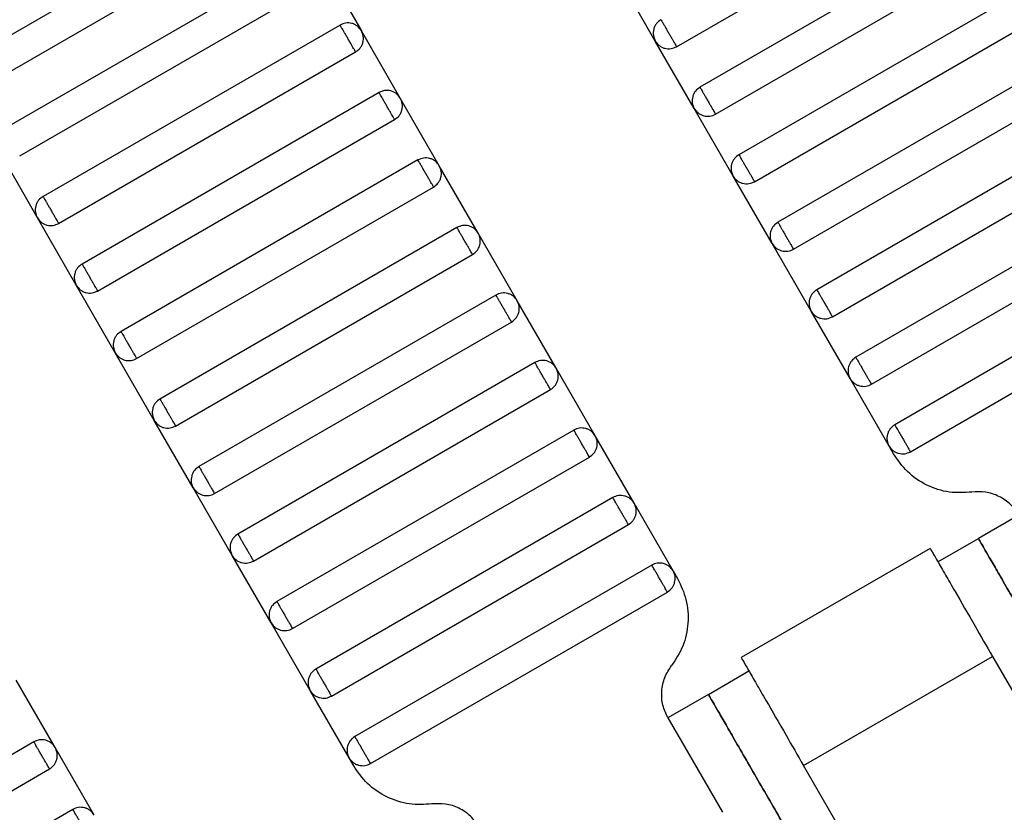
# Model space of a CAD drawing. Units: millimetres. Extents: x 5 to 415, y 5 to 292.
# Drawn here: x 107 to 109, y 177 to 178 of the extents above; entities that cross this region are included whole.
import ezdxf

# ---------------------------------------------------------------- set-up
doc = ezdxf.new("R2010")
doc.units = ezdxf.units.MM
doc.layers.add('1', color=7, linetype='Continuous', lineweight=25)
doc.styles.add('SLDTEXTSTYLE0', font='ISOCP', dxfattribs={"width": 0.96})
doc.dimstyles.new('SLDDIMSTYLE0', dxfattribs={"dimtxt": 3.5, "dimasz": 3.302, "dimexe": 0, "dimexo": 0.0625, "dimgap": 0.875, "dimtad": 1, "dimdec": 0, "dimlfac": 30, "dimrnd": 1e-09, "dimzin": 12, "dimdsep": 46, "dimtxsty": 'SLDTEXTSTYLE0', "dimsah": 1, "dimcen": 0.09, "dimadec": 0, "dimazin": 3, "dimtfac": 1, "dimtdec": 0, "dimtofl": 0, "dimtmove": 0, "dimatfit": 3, "dimfxl": 0, "dimfrac": 2, "dimtolj": 1, "dimtzin": 12, "dimarcsym": 0})

# ---------------------------------------------------------------- blocks, each defined once
blk = doc.blocks.new('_D_1')
at = {"layer": '1', "color": 7}
for p, q in [((32.0883, 172.5574), (32.0883, 261.6018)), ((214.5695, 172.5574), (214.5695, 261.6018)), ((214.5695, 260.6018), (32.0883, 260.6018))]:
    blk.add_line(p, q, dxfattribs=at)
for points in [[(32.0883, 260.6018), (35.3903, 260.0938), (35.3903, 261.1098)], [(214.5695, 260.6018), (211.2675, 261.1098), (211.2675, 260.0938)]]:
    blk.add_solid(points, dxfattribs=at)
at = {"layer": '1', "color": 7, "insert": (118.4899, 265.1135), "char_height": 3.5, "attachment_point": 1, "style": 'SLDTEXTSTYLE0'}
blk.add_mtext('5474', dxfattribs=at)

msp = doc.modelspace()

# ---------------------------------------------------------------- linework, layer by layer
at = {"color": 7, "linetype": 'Continuous', "lineweight": 25}
for p, q in [((108.1895, 178.3806), (108.8246, 178.7473)), ((107.3032, 178.7157), (106.6681, 178.349)), ((108.8746, 178.6607), (108.2395, 178.294)), ((106.7015, 178.2913), (107.3365, 178.658)), ((108.2728, 178.2363), (108.9079, 178.6029)), ((107.3865, 178.5714), (106.7515, 178.2047)), ((107.4321, 178.5592), (107.5154, 178.4148)), ((108.144, 178.3928), (108.0606, 178.5372)), ((106.7848, 178.147), (107.4199, 178.5136)), ((108.9579, 178.5163), (108.3228, 178.1497)), ((108.3562, 178.0919), (108.9912, 178.4586)), ((107.4699, 178.427), (106.8348, 178.0604)), ((107.5987, 178.2705), (107.5154, 178.4148)), ((108.2273, 178.2485), (108.144, 178.3928)), ((106.8681, 178.0026), (107.5032, 178.3693)), ((109.0412, 178.372), (108.4062, 178.0053)), ((108.4395, 177.9476), (109.0746, 178.3143)), ((107.5532, 178.2827), (106.9181, 177.916)), ((107.6821, 178.1262), (107.5987, 178.2705)), ((108.3106, 178.1041), (108.2273, 178.2485)), ((106.9515, 177.8583), (107.5865, 178.225)), ((109.1246, 178.2277), (108.4895, 177.861)), ((106.8226, 178.0148), (106.7393, 178.1592)), ((108.5228, 177.8033), (109.1579, 178.1699)), ((107.6365, 178.1384), (107.0015, 177.7717)), ((107.7654, 177.9818), (107.6821, 178.1262)), ((108.394, 177.9598), (108.3106, 178.1041)), ((107.0348, 177.7139), (107.6699, 178.0806)), ((109.2079, 178.0833), (108.5728, 177.7167)), ((106.9059, 177.8705), (106.8226, 178.0148)), ((108.6062, 177.6589), (109.2412, 178.0256)), ((107.7199, 177.994), (107.0848, 177.6273)), ((107.8487, 177.8375), (107.7654, 177.9818)), ((108.4773, 177.8155), (108.394, 177.9598)), ((107.1181, 177.5696), (107.7532, 177.9363)), ((109.2912, 177.939), (108.6562, 177.5723)), ((108.6895, 177.5146), (109.3246, 177.8813)), ((106.9893, 177.7262), (106.9059, 177.8705)), ((107.8032, 177.8497), (107.1681, 177.483)), ((107.9321, 177.6931), (107.8487, 177.8375)), ((108.5606, 177.6711), (108.4773, 177.8155)), ((107.2015, 177.4253), (107.8365, 177.7919)), ((107.0726, 177.5818), (106.9893, 177.7262)), ((107.8865, 177.7053), (107.2515, 177.3387)), ((108.0154, 177.5488), (107.9321, 177.6931)), ((108.644, 177.5268), (108.5606, 177.6711)), ((107.2848, 177.2809), (107.9199, 177.6476)), ((107.1559, 177.4375), (107.0726, 177.5818)), ((107.9699, 177.561), (107.3348, 177.1943)), ((108.0987, 177.4045), (108.0154, 177.5488)), ((108.6537, 177.5099), (108.644, 177.5268)), ((107.3681, 177.1366), (108.0032, 177.5033)), ((107.2393, 177.2931), (107.1559, 177.4375)), ((108.0532, 177.4167), (107.4181, 177.05)), ((108.1821, 177.2601), (108.0987, 177.4045)), ((108.9216, 177.3792), (108.835, 177.3292)), ((107.4515, 176.9923), (108.0865, 177.3589)), ((108.7484, 177.2792), (108.835, 177.3292)), ((107.3226, 177.1488), (107.2393, 177.2931)), ((108.7319, 177.3081), (108.3275, 177.0746)), ((108.1365, 177.2723), (107.5015, 176.9057)), ((108.1821, 177.2601), (108.1918, 177.2433)), ((107.5348, 176.8479), (108.1699, 177.2146)), ((107.4059, 177.0045), (107.3226, 177.1488)), ((108.461, 176.8438), (108.8651, 177.0771)), ((108.8651, 177.0771), (108.9818, 176.875)), ((108.2577, 176.9959), (108.3443, 177.0459)), ((106.8607, 176.8821), (106.7774, 177.0265)), ((107.4893, 176.8601), (107.4059, 177.0045)), ((108.2577, 176.9959), (108.1711, 176.9459)), ((108.1711, 176.9459), (108.2877, 176.7438)), ((106.8152, 176.8943), (106.1801, 176.5277)), ((106.944, 176.7378), (106.8607, 176.8821)), ((107.499, 176.8433), (107.4893, 176.8601)), ((106.2134, 176.4699), (106.8485, 176.8366)), ((108.5776, 176.6417), (108.461, 176.8438)), ((106.8985, 176.75), (106.2634, 176.3833))]:
    msp.add_line(p, q, dxfattribs=at)
for points, knots in [([(107.5154, 178.4148), (107.5129, 178.4182), (107.5091, 178.4235), (107.5016, 178.4281), (107.4952, 178.4306), (107.4885, 178.4317), (107.4797, 178.4314), (107.4737, 178.4287), (107.4699, 178.427)], [0, 0, 0, 0, 0.239457, 0.368361, 0.5, 0.631639, 0.760543, 1, 1, 1, 1]), ([(108.1562, 178.4384), (108.1528, 178.4359), (108.1475, 178.4321), (108.1429, 178.4246), (108.1404, 178.4182), (108.1393, 178.4114), (108.1396, 178.4026), (108.1423, 178.3967), (108.144, 178.3928)], [0, 0, 0, 0, 0.239457, 0.368361, 0.5, 0.631639, 0.760543, 1, 1, 1, 1]), ([(108.1562, 178.4384), (108.1563, 178.4381), (108.1566, 178.4376), (108.1588, 178.4337), (108.1619, 178.4285), (108.165, 178.4231), (108.1687, 178.4166), (108.1728, 178.4095), (108.1769, 178.4024), (108.1807, 178.3959), (108.1838, 178.3905), (108.1868, 178.3853), (108.1891, 178.3814), (108.1894, 178.3808), (108.1895, 178.3806)], [0, 0, 0, 0, 0.090318, 0.204563, 0.27142, 0.343936, 0.420786, 0.5, 0.579214, 0.656064, 0.72858, 0.795437, 0.909682, 1, 1, 1, 1]), ([(107.5032, 178.3693), (107.5031, 178.3695), (107.5028, 178.37), (107.5005, 178.3739), (107.4975, 178.3791), (107.4944, 178.3846), (107.4907, 178.3911), (107.4865, 178.3982), (107.4824, 178.4053), (107.4787, 178.4118), (107.4756, 178.4172), (107.4726, 178.4224), (107.4703, 178.4263), (107.47, 178.4268), (107.4699, 178.427)], [0, 0, 0, 0, 0.090318, 0.204563, 0.27142, 0.343936, 0.420786, 0.5, 0.579214, 0.656064, 0.72858, 0.795437, 0.909682, 1, 1, 1, 1]), ([(107.5032, 178.3693), (107.5066, 178.3718), (107.5119, 178.3756), (107.5165, 178.3831), (107.519, 178.3895), (107.52, 178.3962), (107.5198, 178.405), (107.5171, 178.411), (107.5154, 178.4148)], [0, 0, 0, 0, 0.239457, 0.368361, 0.5, 0.631639, 0.760543, 1, 1, 1, 1]), ([(108.144, 178.3928), (108.1464, 178.3894), (108.1503, 178.3842), (108.1577, 178.3795), (108.1641, 178.377), (108.1709, 178.376), (108.1797, 178.3763), (108.1856, 178.3789), (108.1895, 178.3806)], [0, 0, 0, 0, 0.239457, 0.368361, 0.5, 0.631639, 0.760543, 1, 1, 1, 1]), ([(107.5987, 178.2705), (107.5963, 178.2739), (107.5924, 178.2791), (107.585, 178.2838), (107.5786, 178.2863), (107.5718, 178.2873), (107.563, 178.287), (107.5571, 178.2844), (107.5532, 178.2827)], [0, 0, 0, 0, 0.239457, 0.368361, 0.5, 0.631639, 0.760543, 1, 1, 1, 1]), ([(107.5865, 178.225), (107.5864, 178.2252), (107.5861, 178.2257), (107.5839, 178.2296), (107.5809, 178.2348), (107.5777, 178.2402), (107.574, 178.2467), (107.5699, 178.2538), (107.5658, 178.2609), (107.562, 178.2674), (107.5589, 178.2728), (107.5559, 178.278), (107.5536, 178.2819), (107.5533, 178.2825), (107.5532, 178.2827)], [0, 0, 0, 0, 0.090318, 0.204563, 0.27142, 0.343936, 0.420786, 0.5, 0.579214, 0.656064, 0.72858, 0.795437, 0.909682, 1, 1, 1, 1]), ([(108.2395, 178.294), (108.2361, 178.2915), (108.2308, 178.2877), (108.2262, 178.2802), (108.2237, 178.2738), (108.2227, 178.2671), (108.223, 178.2583), (108.2256, 178.2523), (108.2273, 178.2485)], [0, 0, 0, 0, 0.239457, 0.368361, 0.5, 0.631639, 0.760543, 1, 1, 1, 1]), ([(108.2395, 178.294), (108.2396, 178.2938), (108.2399, 178.2933), (108.2422, 178.2894), (108.2452, 178.2842), (108.2483, 178.2787), (108.2521, 178.2723), (108.2562, 178.2651), (108.2603, 178.258), (108.264, 178.2516), (108.2671, 178.2461), (108.2701, 178.2409), (108.2724, 178.237), (108.2727, 178.2365), (108.2728, 178.2363)], [0, 0, 0, 0, 0.090318, 0.204563, 0.27142, 0.343936, 0.420786, 0.5, 0.579214, 0.656064, 0.72858, 0.795437, 0.909682, 1, 1, 1, 1]), ([(107.5865, 178.225), (107.59, 178.2274), (107.5952, 178.2313), (107.5998, 178.2387), (107.6023, 178.2451), (107.6034, 178.2519), (107.6031, 178.2607), (107.6005, 178.2666), (107.5987, 178.2705)], [0, 0, 0, 0, 0.239457, 0.368361, 0.5, 0.631639, 0.760543, 1, 1, 1, 1]), ([(108.2273, 178.2485), (108.2298, 178.2451), (108.2336, 178.2398), (108.2411, 178.2352), (108.2475, 178.2327), (108.2542, 178.2317), (108.263, 178.2319), (108.269, 178.2346), (108.2728, 178.2363)], [0, 0, 0, 0, 0.239457, 0.368361, 0.5, 0.631639, 0.760543, 1, 1, 1, 1]), ([(107.6821, 178.1262), (107.6796, 178.1296), (107.6758, 178.1348), (107.6683, 178.1394), (107.6619, 178.1419), (107.6551, 178.143), (107.6463, 178.1427), (107.6404, 178.1401), (107.6365, 178.1384)], [0, 0, 0, 0, 0.2394568, 0.3683607, 0.5, 0.6316393, 0.7605432, 1, 1, 1, 1]), ([(107.6699, 178.0806), (107.6698, 178.0808), (107.6695, 178.0814), (107.6672, 178.0853), (107.6642, 178.0905), (107.6611, 178.0959), (107.6573, 178.1024), (107.6532, 178.1095), (107.6491, 178.1166), (107.6454, 178.1231), (107.6422, 178.1285), (107.6392, 178.1337), (107.637, 178.1376), (107.6367, 178.1381), (107.6365, 178.1384)], [0, 0, 0, 0, 0.090318, 0.204563, 0.27142, 0.343936, 0.420786, 0.5, 0.579214, 0.656064, 0.72858, 0.795437, 0.909682, 1, 1, 1, 1]), ([(108.3228, 178.1497), (108.3194, 178.1472), (108.3142, 178.1434), (108.3095, 178.1359), (108.3071, 178.1295), (108.306, 178.1227), (108.3063, 178.1139), (108.3089, 178.108), (108.3106, 178.1041)], [0, 0, 0, 0, 0.239457, 0.368361, 0.5, 0.631639, 0.760543, 1, 1, 1, 1]), ([(108.3228, 178.1497), (108.323, 178.1494), (108.3233, 178.1489), (108.3255, 178.145), (108.3285, 178.1398), (108.3316, 178.1344), (108.3354, 178.1279), (108.3395, 178.1208), (108.3436, 178.1137), (108.3473, 178.1072), (108.3505, 178.1018), (108.3535, 178.0966), (108.3557, 178.0927), (108.356, 178.0922), (108.3562, 178.0919)], [0, 0, 0, 0, 0.090318, 0.204563, 0.27142, 0.343936, 0.420786, 0.5, 0.579214, 0.656064, 0.72858, 0.795437, 0.909682, 1, 1, 1, 1]), ([(107.6699, 178.0806), (107.6733, 178.0831), (107.6785, 178.0869), (107.6832, 178.0944), (107.6857, 178.1008), (107.6867, 178.1076), (107.6864, 178.1164), (107.6838, 178.1223), (107.6821, 178.1262)], [0, 0, 0, 0, 0.239457, 0.368361, 0.5, 0.631639, 0.760543, 1, 1, 1, 1]), ([(108.3106, 178.1041), (108.3131, 178.1007), (108.3169, 178.0955), (108.3244, 178.0908), (108.3308, 178.0884), (108.3376, 178.0873), (108.3464, 178.0876), (108.3523, 178.0902), (108.3562, 178.0919)], [0, 0, 0, 0, 0.239457, 0.368361, 0.5, 0.631639, 0.760543, 1, 1, 1, 1]), ([(106.8348, 178.0604), (106.8314, 178.0579), (106.8261, 178.0541), (106.8215, 178.0466), (106.819, 178.0402), (106.818, 178.0334), (106.8183, 178.0246), (106.8209, 178.0187), (106.8226, 178.0148)], [0, 0, 0, 0, 0.239457, 0.368361, 0.5, 0.631639, 0.760543, 1, 1, 1, 1]), ([(106.8348, 178.0604), (106.8349, 178.0601), (106.8352, 178.0596), (106.8375, 178.0557), (106.8405, 178.0505), (106.8436, 178.0451), (106.8474, 178.0386), (106.8515, 178.0315), (106.8556, 178.0244), (106.8593, 178.0179), (106.8624, 178.0125), (106.8654, 178.0073), (106.8677, 178.0034), (106.868, 178.0029), (106.8681, 178.0026)], [0, 0, 0, 0, 0.0903184, 0.2045632, 0.2714199, 0.3439362, 0.4207855, 0.5, 0.5792145, 0.6560638, 0.7285801, 0.7954368, 0.9096816, 1, 1, 1, 1]), ([(106.8226, 178.0148), (106.8251, 178.0114), (106.8289, 178.0062), (106.8364, 178.0015), (106.8428, 177.9991), (106.8495, 177.998), (106.8583, 177.9983), (106.8643, 178.0009), (106.8681, 178.0026)], [0, 0, 0, 0, 0.239457, 0.368361, 0.5, 0.631639, 0.760543, 1, 1, 1, 1]), ([(107.7654, 177.9818), (107.7629, 177.9852), (107.7591, 177.9905), (107.7516, 177.9951), (107.7452, 177.9976), (107.7385, 177.9986), (107.7297, 177.9984), (107.7237, 177.9957), (107.7199, 177.994)], [0, 0, 0, 0, 0.239457, 0.368361, 0.5, 0.631639, 0.760543, 1, 1, 1, 1]), ([(107.7532, 177.9363), (107.7531, 177.9365), (107.7528, 177.937), (107.7505, 177.9409), (107.7475, 177.9461), (107.7444, 177.9516), (107.7407, 177.958), (107.7365, 177.9651), (107.7324, 177.9723), (107.7287, 177.9787), (107.7256, 177.9842), (107.7226, 177.9894), (107.7203, 177.9933), (107.72, 177.9938), (107.7199, 177.994)], [0, 0, 0, 0, 0.090318, 0.204563, 0.27142, 0.343936, 0.420786, 0.5, 0.579214, 0.656064, 0.72858, 0.795437, 0.909682, 1, 1, 1, 1]), ([(108.4062, 178.0053), (108.4028, 178.0029), (108.3975, 177.999), (108.3929, 177.9916), (108.3904, 177.9852), (108.3893, 177.9784), (108.3896, 177.9696), (108.3923, 177.9637), (108.394, 177.9598)], [0, 0, 0, 0, 0.239457, 0.368361, 0.5, 0.631639, 0.760543, 1, 1, 1, 1]), ([(108.4062, 178.0053), (108.4063, 178.0051), (108.4066, 178.0046), (108.4088, 178.0007), (108.4119, 177.9955), (108.415, 177.9901), (108.4187, 177.9836), (108.4228, 177.9765), (108.4269, 177.9694), (108.4307, 177.9629), (108.4338, 177.9575), (108.4368, 177.9523), (108.4391, 177.9483), (108.4394, 177.9478), (108.4395, 177.9476)], [0, 0, 0, 0, 0.090318, 0.204563, 0.27142, 0.343936, 0.420786, 0.5, 0.579214, 0.656064, 0.72858, 0.795437, 0.909682, 1, 1, 1, 1]), ([(107.7532, 177.9363), (107.7566, 177.9388), (107.7619, 177.9426), (107.7665, 177.9501), (107.769, 177.9565), (107.77, 177.9632), (107.7698, 177.972), (107.7671, 177.978), (107.7654, 177.9818)], [0, 0, 0, 0, 0.239457, 0.368361, 0.5, 0.631639, 0.760543, 1, 1, 1, 1]), ([(108.394, 177.9598), (108.3964, 177.9564), (108.4003, 177.9512), (108.4077, 177.9465), (108.4141, 177.944), (108.4209, 177.943), (108.4297, 177.9433), (108.4356, 177.9459), (108.4395, 177.9476)], [0, 0, 0, 0, 0.2394568, 0.3683607, 0.5, 0.6316393, 0.7605432, 1, 1, 1, 1]), ([(106.9181, 177.916), (106.9147, 177.9135), (106.9095, 177.9097), (106.9048, 177.9022), (106.9024, 177.8958), (106.9013, 177.8891), (106.9016, 177.8803), (106.9042, 177.8743), (106.9059, 177.8705)], [0, 0, 0, 0, 0.239457, 0.368361, 0.5, 0.631639, 0.760543, 1, 1, 1, 1]), ([(106.9181, 177.916), (106.9183, 177.9158), (106.9186, 177.9153), (106.9208, 177.9114), (106.9238, 177.9062), (106.9269, 177.9007), (106.9307, 177.8943), (106.9348, 177.8872), (106.9389, 177.88), (106.9426, 177.8736), (106.9458, 177.8681), (106.9488, 177.8629), (106.951, 177.859), (106.9513, 177.8585), (106.9515, 177.8583)], [0, 0, 0, 0, 0.090318, 0.204563, 0.27142, 0.343936, 0.420786, 0.5, 0.579214, 0.656064, 0.72858, 0.795437, 0.909682, 1, 1, 1, 1]), ([(106.9059, 177.8705), (106.9084, 177.8671), (106.9122, 177.8618), (106.9197, 177.8572), (106.9261, 177.8547), (106.9329, 177.8537), (106.9417, 177.8539), (106.9476, 177.8566), (106.9515, 177.8583)], [0, 0, 0, 0, 0.239457, 0.368361, 0.5, 0.631639, 0.760543, 1, 1, 1, 1]), ([(108.4895, 177.861), (108.4861, 177.8585), (108.4808, 177.8547), (108.4762, 177.8472), (108.4737, 177.8408), (108.4727, 177.834), (108.473, 177.8252), (108.4756, 177.8193), (108.4773, 177.8155)], [0, 0, 0, 0, 0.239457, 0.368361, 0.5, 0.631639, 0.760543, 1, 1, 1, 1]), ([(108.4895, 177.861), (108.4896, 177.8608), (108.4899, 177.8603), (108.4922, 177.8564), (108.4952, 177.8511), (108.4983, 177.8457), (108.5021, 177.8392), (108.5062, 177.8321), (108.5103, 177.825), (108.514, 177.8185), (108.5171, 177.8131), (108.5201, 177.8079), (108.5224, 177.804), (108.5227, 177.8035), (108.5228, 177.8033)], [0, 0, 0, 0, 0.090318, 0.204563, 0.27142, 0.343936, 0.420786, 0.5, 0.579214, 0.656064, 0.72858, 0.795437, 0.909682, 1, 1, 1, 1]), ([(107.8487, 177.8375), (107.8463, 177.8409), (107.8424, 177.8461), (107.835, 177.8508), (107.8286, 177.8532), (107.8218, 177.8543), (107.813, 177.854), (107.8071, 177.8514), (107.8032, 177.8497)], [0, 0, 0, 0, 0.239457, 0.368361, 0.5, 0.631639, 0.760543, 1, 1, 1, 1]), ([(107.8365, 177.7919), (107.8364, 177.7922), (107.8361, 177.7927), (107.8339, 177.7966), (107.8309, 177.8018), (107.8277, 177.8072), (107.824, 177.8137), (107.8199, 177.8208), (107.8158, 177.8279), (107.812, 177.8344), (107.8089, 177.8398), (107.8059, 177.845), (107.8036, 177.8489), (107.8033, 177.8494), (107.8032, 177.8497)], [0, 0, 0, 0, 0.090318, 0.204563, 0.27142, 0.343936, 0.420786, 0.5, 0.579214, 0.656064, 0.72858, 0.795437, 0.909682, 1, 1, 1, 1]), ([(107.8365, 177.7919), (107.84, 177.7944), (107.8452, 177.7982), (107.8498, 177.8057), (107.8523, 177.8121), (107.8534, 177.8189), (107.8531, 177.8277), (107.8505, 177.8336), (107.8487, 177.8375)], [0, 0, 0, 0, 0.239457, 0.368361, 0.5, 0.631639, 0.760543, 1, 1, 1, 1]), ([(108.4773, 177.8155), (108.4798, 177.8121), (108.4836, 177.8068), (108.4911, 177.8022), (108.4975, 177.7997), (108.5042, 177.7986), (108.513, 177.7989), (108.519, 177.8016), (108.5228, 177.8033)], [0, 0, 0, 0, 0.239457, 0.368361, 0.5, 0.631639, 0.760543, 1, 1, 1, 1]), ([(107.0015, 177.7717), (106.9981, 177.7692), (106.9928, 177.7654), (106.9882, 177.7579), (106.9857, 177.7515), (106.9846, 177.7447), (106.9849, 177.7359), (106.9876, 177.73), (106.9893, 177.7262)], [0, 0, 0, 0, 0.239457, 0.368361, 0.5, 0.631639, 0.760543, 1, 1, 1, 1]), ([(107.0015, 177.7717), (107.0016, 177.7715), (107.0019, 177.7709), (107.0041, 177.767), (107.0072, 177.7618), (107.0103, 177.7564), (107.014, 177.7499), (107.0181, 177.7428), (107.0222, 177.7357), (107.026, 177.7292), (107.0291, 177.7238), (107.0321, 177.7186), (107.0344, 177.7147), (107.0347, 177.7142), (107.0348, 177.7139)], [0, 0, 0, 0, 0.090318, 0.204563, 0.27142, 0.343936, 0.420786, 0.5, 0.579214, 0.656064, 0.72858, 0.795437, 0.909682, 1, 1, 1, 1]), ([(106.9893, 177.7262), (106.9917, 177.7227), (106.9956, 177.7175), (107.003, 177.7129), (107.0094, 177.7104), (107.0162, 177.7093), (107.025, 177.7096), (107.0309, 177.7122), (107.0348, 177.7139)], [0, 0, 0, 0, 0.239457, 0.368361, 0.5, 0.631639, 0.760543, 1, 1, 1, 1]), ([(108.5728, 177.7167), (108.5694, 177.7142), (108.5642, 177.7104), (108.5595, 177.7029), (108.5571, 177.6965), (108.556, 177.6897), (108.5563, 177.6809), (108.5589, 177.675), (108.5606, 177.6711)], [0, 0, 0, 0, 0.2394568, 0.3683607, 0.5, 0.6316393, 0.7605432, 1, 1, 1, 1]), ([(108.5728, 177.7167), (108.573, 177.7164), (108.5733, 177.7159), (108.5755, 177.712), (108.5785, 177.7068), (108.5816, 177.7014), (108.5854, 177.6949), (108.5895, 177.6878), (108.5936, 177.6807), (108.5973, 177.6742), (108.6005, 177.6688), (108.6035, 177.6636), (108.6057, 177.6597), (108.606, 177.6592), (108.6062, 177.6589)], [0, 0, 0, 0, 0.090318, 0.204563, 0.27142, 0.343936, 0.420786, 0.5, 0.579214, 0.656064, 0.72858, 0.795437, 0.909682, 1, 1, 1, 1]), ([(107.9321, 177.6931), (107.9296, 177.6965), (107.9258, 177.7018), (107.9183, 177.7064), (107.9119, 177.7089), (107.9051, 177.71), (107.8963, 177.7097), (107.8904, 177.707), (107.8865, 177.7053)], [0, 0, 0, 0, 0.239457, 0.368361, 0.5, 0.631639, 0.760543, 1, 1, 1, 1]), ([(107.9199, 177.6476), (107.9198, 177.6478), (107.9195, 177.6483), (107.9172, 177.6523), (107.9142, 177.6575), (107.9111, 177.6629), (107.9073, 177.6694), (107.9032, 177.6765), (107.8991, 177.6836), (107.8954, 177.6901), (107.8922, 177.6955), (107.8892, 177.7007), (107.887, 177.7046), (107.8867, 177.7051), (107.8865, 177.7053)], [0, 0, 0, 0, 0.090318, 0.204563, 0.27142, 0.343936, 0.420786, 0.5, 0.579214, 0.656064, 0.72858, 0.795437, 0.909682, 1, 1, 1, 1]), ([(107.9199, 177.6476), (107.9233, 177.6501), (107.9285, 177.6539), (107.9332, 177.6614), (107.9357, 177.6678), (107.9367, 177.6746), (107.9364, 177.6834), (107.9338, 177.6893), (107.9321, 177.6931)], [0, 0, 0, 0, 0.239457, 0.368361, 0.5, 0.631639, 0.760543, 1, 1, 1, 1]), ([(108.5606, 177.6711), (108.5631, 177.6677), (108.5669, 177.6625), (108.5744, 177.6578), (108.5808, 177.6554), (108.5876, 177.6543), (108.5964, 177.6546), (108.6023, 177.6572), (108.6062, 177.6589)], [0, 0, 0, 0, 0.2394568, 0.3683607, 0.5, 0.6316393, 0.7605432, 1, 1, 1, 1]), ([(107.0848, 177.6273), (107.0814, 177.6249), (107.0761, 177.621), (107.0715, 177.6136), (107.069, 177.6072), (107.068, 177.6004), (107.0683, 177.5916), (107.0709, 177.5857), (107.0726, 177.5818)], [0, 0, 0, 0, 0.239457, 0.368361, 0.5, 0.631639, 0.760543, 1, 1, 1, 1]), ([(107.0848, 177.6273), (107.0849, 177.6271), (107.0852, 177.6266), (107.0875, 177.6227), (107.0905, 177.6175), (107.0936, 177.6121), (107.0974, 177.6056), (107.1015, 177.5985), (107.1056, 177.5914), (107.1093, 177.5849), (107.1124, 177.5795), (107.1154, 177.5743), (107.1177, 177.5704), (107.118, 177.5698), (107.1181, 177.5696)], [0, 0, 0, 0, 0.090318, 0.204563, 0.27142, 0.343936, 0.420786, 0.5, 0.579214, 0.656064, 0.72858, 0.795437, 0.909682, 1, 1, 1, 1]), ([(107.0726, 177.5818), (107.0751, 177.5784), (107.0789, 177.5732), (107.0864, 177.5685), (107.0928, 177.566), (107.0995, 177.565), (107.1083, 177.5653), (107.1143, 177.5679), (107.1181, 177.5696)], [0, 0, 0, 0, 0.239457, 0.368361, 0.5, 0.631639, 0.760543, 1, 1, 1, 1]), ([(108.0154, 177.5488), (108.0129, 177.5522), (108.0091, 177.5575), (108.0016, 177.5621), (107.9952, 177.5646), (107.9885, 177.5656), (107.9797, 177.5653), (107.9737, 177.5627), (107.9699, 177.561)], [0, 0, 0, 0, 0.239457, 0.368361, 0.5, 0.631639, 0.760543, 1, 1, 1, 1]), ([(108.6562, 177.5723), (108.6528, 177.5698), (108.6475, 177.566), (108.6429, 177.5585), (108.6404, 177.5521), (108.6393, 177.5454), (108.6396, 177.5366), (108.6423, 177.5306), (108.644, 177.5268)], [0, 0, 0, 0, 0.239457, 0.368361, 0.5, 0.631639, 0.760543, 1, 1, 1, 1]), ([(108.6562, 177.5723), (108.6563, 177.5721), (108.6566, 177.5716), (108.6588, 177.5677), (108.6619, 177.5625), (108.665, 177.5571), (108.6687, 177.5506), (108.6728, 177.5435), (108.6769, 177.5363), (108.6807, 177.5299), (108.6838, 177.5244), (108.6868, 177.5192), (108.6891, 177.5153), (108.6894, 177.5148), (108.6895, 177.5146)], [0, 0, 0, 0, 0.090318, 0.204563, 0.27142, 0.343936, 0.420786, 0.5, 0.579214, 0.656064, 0.72858, 0.795437, 0.909682, 1, 1, 1, 1]), ([(108.0032, 177.5033), (108.0031, 177.5035), (108.0028, 177.504), (108.0005, 177.5079), (107.9975, 177.5131), (107.9944, 177.5185), (107.9907, 177.525), (107.9865, 177.5321), (107.9824, 177.5392), (107.9787, 177.5457), (107.9756, 177.5511), (107.9726, 177.5564), (107.9703, 177.5603), (107.97, 177.5608), (107.9699, 177.561)], [0, 0, 0, 0, 0.0903184, 0.2045632, 0.2714199, 0.3439362, 0.4207855, 0.5, 0.5792145, 0.6560638, 0.7285801, 0.7954368, 0.9096816, 1, 1, 1, 1]), ([(108.0032, 177.5033), (108.0066, 177.5057), (108.0119, 177.5096), (108.0165, 177.517), (108.019, 177.5234), (108.02, 177.5302), (108.0198, 177.539), (108.0171, 177.5449), (108.0154, 177.5488)], [0, 0, 0, 0, 0.239457, 0.368361, 0.5, 0.631639, 0.760543, 1, 1, 1, 1]), ([(108.644, 177.5268), (108.6464, 177.5234), (108.6503, 177.5181), (108.6577, 177.5135), (108.6641, 177.511), (108.6709, 177.51), (108.6797, 177.5102), (108.6856, 177.5129), (108.6895, 177.5146)], [0, 0, 0, 0, 0.239457, 0.368361, 0.5, 0.631639, 0.760543, 1, 1, 1, 1]), ([(108.8212, 177.4282), (108.805, 177.4273), (108.772, 177.4255), (108.7239, 177.4414), (108.6818, 177.4695), (108.6629, 177.4967), (108.6537, 177.5099)], [0, 0, 0, 0, 0.2444202, 0.5, 0.7555798, 1, 1, 1, 1]), ([(107.1681, 177.483), (107.1647, 177.4805), (107.1595, 177.4767), (107.1548, 177.4692), (107.1524, 177.4628), (107.1513, 177.4561), (107.1516, 177.4473), (107.1542, 177.4413), (107.1559, 177.4375)], [0, 0, 0, 0, 0.239457, 0.368361, 0.5, 0.631639, 0.760543, 1, 1, 1, 1]), ([(107.1681, 177.483), (107.1683, 177.4828), (107.1686, 177.4823), (107.1708, 177.4784), (107.1738, 177.4732), (107.1769, 177.4677), (107.1807, 177.4613), (107.1848, 177.4541), (107.1889, 177.447), (107.1926, 177.4405), (107.1958, 177.4351), (107.1988, 177.4299), (107.201, 177.426), (107.2013, 177.4255), (107.2015, 177.4253)], [0, 0, 0, 0, 0.090318, 0.204563, 0.27142, 0.343936, 0.420786, 0.5, 0.579214, 0.656064, 0.72858, 0.795437, 0.909682, 1, 1, 1, 1]), ([(107.1559, 177.4375), (107.1584, 177.4341), (107.1622, 177.4288), (107.1697, 177.4242), (107.1761, 177.4217), (107.1829, 177.4207), (107.1917, 177.4209), (107.1976, 177.4236), (107.2015, 177.4253)], [0, 0, 0, 0, 0.239457, 0.368361, 0.5, 0.631639, 0.760543, 1, 1, 1, 1]), ([(108.0987, 177.4045), (108.0963, 177.4079), (108.0924, 177.4131), (108.085, 177.4178), (108.0786, 177.4202), (108.0718, 177.4213), (108.063, 177.421), (108.0571, 177.4184), (108.0532, 177.4167)], [0, 0, 0, 0, 0.239457, 0.368361, 0.5, 0.631639, 0.760543, 1, 1, 1, 1]), ([(108.9216, 177.3792), (108.9161, 177.3872), (108.9048, 177.4035), (108.8795, 177.4203), (108.8507, 177.4299), (108.8308, 177.4288), (108.8212, 177.4282)], [0, 0, 0, 0, 0.2444202, 0.5, 0.7555798, 1, 1, 1, 1]), ([(108.0865, 177.3589), (108.0864, 177.3592), (108.0861, 177.3597), (108.0839, 177.3636), (108.0809, 177.3688), (108.0777, 177.3742), (108.074, 177.3807), (108.0699, 177.3878), (108.0658, 177.3949), (108.062, 177.4014), (108.0589, 177.4068), (108.0559, 177.412), (108.0536, 177.4159), (108.0533, 177.4164), (108.0532, 177.4167)], [0, 0, 0, 0, 0.090318, 0.204563, 0.27142, 0.343936, 0.420786, 0.5, 0.579214, 0.656064, 0.72858, 0.795437, 0.909682, 1, 1, 1, 1]), ([(108.0865, 177.3589), (108.09, 177.3614), (108.0952, 177.3652), (108.0998, 177.3727), (108.1023, 177.3791), (108.1034, 177.3859), (108.1031, 177.3947), (108.1005, 177.4006), (108.0987, 177.4045)], [0, 0, 0, 0, 0.239457, 0.368361, 0.5, 0.631639, 0.760543, 1, 1, 1, 1]), ([(107.2515, 177.3387), (107.2481, 177.3362), (107.2428, 177.3324), (107.2382, 177.3249), (107.2357, 177.3185), (107.2346, 177.3117), (107.2349, 177.3029), (107.2376, 177.297), (107.2393, 177.2931)], [0, 0, 0, 0, 0.239457, 0.368361, 0.5, 0.631639, 0.760543, 1, 1, 1, 1]), ([(107.2515, 177.3387), (107.2516, 177.3384), (107.2519, 177.3379), (107.2541, 177.334), (107.2572, 177.3288), (107.2603, 177.3234), (107.264, 177.3169), (107.2681, 177.3098), (107.2722, 177.3027), (107.276, 177.2962), (107.2791, 177.2908), (107.2821, 177.2856), (107.2844, 177.2817), (107.2847, 177.2812), (107.2848, 177.2809)], [0, 0, 0, 0, 0.090318, 0.204563, 0.27142, 0.343936, 0.420786, 0.5, 0.579214, 0.656064, 0.72858, 0.795437, 0.909682, 1, 1, 1, 1]), ([(109.0684, 176.925), (109.0674, 176.9266), (109.0654, 176.9302), (109.0496, 176.9576), (109.0285, 176.994), (109.0066, 177.032), (108.9804, 177.0774), (108.9517, 177.1271), (108.923, 177.1769), (108.8968, 177.2223), (108.8749, 177.2602), (108.8538, 177.2966), (108.838, 177.324), (108.8359, 177.3276), (108.835, 177.3292)], [0, 0, 0, 0, 0.090318, 0.204563, 0.27142, 0.343936, 0.420786, 0.5, 0.579214, 0.656064, 0.72858, 0.795437, 0.909682, 1, 1, 1, 1]), ([(108.835, 177.3292), (108.8359, 177.3276), (108.838, 177.324), (108.8538, 177.2966), (108.8749, 177.2602), (108.8968, 177.2223), (108.923, 177.1769), (108.9517, 177.1271), (108.9804, 177.0774), (109.0066, 177.032), (109.0285, 176.994), (109.0496, 176.9576), (109.0654, 176.9302), (109.0674, 176.9266), (109.0684, 176.925)], [0, 0, 0, 0, 0.090318, 0.204563, 0.27142, 0.343936, 0.420786, 0.5, 0.579214, 0.656064, 0.72858, 0.795437, 0.909682, 1, 1, 1, 1]), ([(107.2393, 177.2931), (107.2417, 177.2897), (107.2456, 177.2845), (107.253, 177.2798), (107.2594, 177.2774), (107.2662, 177.2763), (107.275, 177.2766), (107.2809, 177.2792), (107.2848, 177.2809)], [0, 0, 0, 0, 0.2394568, 0.3683607, 0.5, 0.6316393, 0.7605432, 1, 1, 1, 1]), ([(108.7318, 177.3081), (108.7326, 177.3067), (108.7341, 177.304), (108.7462, 177.2831), (108.7633, 177.2534), (108.7894, 177.2083), (108.8239, 177.1484), (108.8525, 177.0989), (108.8651, 177.0771)], [0, 0, 0, 0, 0.158429, 0.312128, 0.45716, 0.590874, 0.819363, 1, 1, 1, 1]), ([(108.1821, 177.2601), (108.1796, 177.2635), (108.1758, 177.2688), (108.1683, 177.2734), (108.1619, 177.2759), (108.1551, 177.2769), (108.1463, 177.2767), (108.1404, 177.274), (108.1365, 177.2723)], [0, 0, 0, 0, 0.239457, 0.368361, 0.5, 0.631639, 0.760543, 1, 1, 1, 1]), ([(108.1699, 177.2146), (108.1698, 177.2148), (108.1695, 177.2153), (108.1672, 177.2192), (108.1642, 177.2244), (108.1611, 177.2299), (108.1573, 177.2363), (108.1532, 177.2435), (108.1491, 177.2506), (108.1454, 177.2571), (108.1422, 177.2625), (108.1392, 177.2677), (108.137, 177.2716), (108.1367, 177.2721), (108.1365, 177.2723)], [0, 0, 0, 0, 0.090318, 0.204563, 0.27142, 0.343936, 0.420786, 0.5, 0.579214, 0.656064, 0.72858, 0.795437, 0.909682, 1, 1, 1, 1]), ([(108.1699, 177.2146), (108.1733, 177.2171), (108.1785, 177.2209), (108.1832, 177.2284), (108.1857, 177.2348), (108.1867, 177.2415), (108.1864, 177.2503), (108.1838, 177.2563), (108.1821, 177.2601)], [0, 0, 0, 0, 0.239457, 0.368361, 0.5, 0.631639, 0.760543, 1, 1, 1, 1]), ([(108.1918, 177.2433), (108.1987, 177.2286), (108.2128, 177.1987), (108.216, 177.1482), (108.2058, 177.0986), (108.1877, 177.0709), (108.1789, 177.0574)], [0, 0, 0, 0, 0.2444202, 0.5, 0.7555798, 1, 1, 1, 1]), ([(107.3348, 177.1943), (107.3314, 177.1919), (107.3261, 177.188), (107.3215, 177.1806), (107.319, 177.1742), (107.318, 177.1674), (107.3183, 177.1586), (107.3209, 177.1527), (107.3226, 177.1488)], [0, 0, 0, 0, 0.239457, 0.368361, 0.5, 0.631639, 0.760543, 1, 1, 1, 1]), ([(107.3348, 177.1943), (107.3349, 177.1941), (107.3352, 177.1936), (107.3375, 177.1897), (107.3405, 177.1845), (107.3436, 177.1791), (107.3474, 177.1726), (107.3515, 177.1655), (107.3556, 177.1584), (107.3593, 177.1519), (107.3624, 177.1465), (107.3654, 177.1412), (107.3677, 177.1373), (107.368, 177.1368), (107.3681, 177.1366)], [0, 0, 0, 0, 0.090318, 0.204563, 0.27142, 0.343936, 0.420786, 0.5, 0.579214, 0.656064, 0.72858, 0.795437, 0.909682, 1, 1, 1, 1]), ([(107.3226, 177.1488), (107.3251, 177.1454), (107.3289, 177.1401), (107.3364, 177.1355), (107.3428, 177.133), (107.3495, 177.132), (107.3583, 177.1323), (107.3643, 177.1349), (107.3681, 177.1366)], [0, 0, 0, 0, 0.239457, 0.368361, 0.5, 0.631639, 0.760543, 1, 1, 1, 1]), ([(108.3276, 177.0747), (108.3284, 177.0733), (108.33, 177.0706), (108.342, 177.0498), (108.3592, 177.0201), (108.3852, 176.975), (108.4198, 176.9151), (108.4483, 176.8656), (108.461, 176.8438)], [0, 0, 0, 0, 0.158429, 0.312128, 0.45716, 0.590874, 0.819363, 1, 1, 1, 1]), ([(107.4181, 177.05), (107.4147, 177.0475), (107.4095, 177.0437), (107.4048, 177.0362), (107.4024, 177.0298), (107.4013, 177.023), (107.4016, 177.0142), (107.4042, 177.0083), (107.4059, 177.0045)], [0, 0, 0, 0, 0.2394568, 0.3683607, 0.5, 0.6316393, 0.7605432, 1, 1, 1, 1]), ([(107.4181, 177.05), (107.4183, 177.0498), (107.4186, 177.0493), (107.4208, 177.0453), (107.4238, 177.0401), (107.4269, 177.0347), (107.4307, 177.0282), (107.4348, 177.0211), (107.4389, 177.014), (107.4426, 177.0075), (107.4458, 177.0021), (107.4488, 176.9969), (107.451, 176.993), (107.4513, 176.9925), (107.4515, 176.9923)], [0, 0, 0, 0, 0.090318, 0.204563, 0.27142, 0.343936, 0.420786, 0.5, 0.579214, 0.656064, 0.72858, 0.795437, 0.909682, 1, 1, 1, 1]), ([(108.1711, 176.9459), (108.1669, 176.9546), (108.1585, 176.9726), (108.1566, 177.0029), (108.1627, 177.0326), (108.1735, 177.0493), (108.1789, 177.0574)], [0, 0, 0, 0, 0.24442, 0.5, 0.75558, 1, 1, 1, 1]), ([(107.4059, 177.0045), (107.4084, 177.0011), (107.4122, 176.9958), (107.4197, 176.9912), (107.4261, 176.9887), (107.4329, 176.9876), (107.4417, 176.9879), (107.4476, 176.9906), (107.4515, 176.9923)], [0, 0, 0, 0, 0.2394568, 0.3683607, 0.5, 0.6316393, 0.7605432, 1, 1, 1, 1]), ([(108.2577, 176.9959), (108.2586, 176.9943), (108.2607, 176.9907), (108.2765, 176.9633), (108.2975, 176.9268), (108.3194, 176.8889), (108.3456, 176.8435), (108.3743, 176.7938), (108.4031, 176.744), (108.4293, 176.6986), (108.4512, 176.6607), (108.4722, 176.6242), (108.488, 176.5969), (108.4901, 176.5933), (108.491, 176.5917)], [0, 0, 0, 0, 0.090318, 0.204563, 0.27142, 0.343936, 0.420786, 0.5, 0.579214, 0.656064, 0.72858, 0.795437, 0.909682, 1, 1, 1, 1]), ([(108.491, 176.5917), (108.4901, 176.5933), (108.488, 176.5969), (108.4722, 176.6242), (108.4512, 176.6607), (108.4293, 176.6986), (108.4031, 176.744), (108.3743, 176.7938), (108.3456, 176.8435), (108.3194, 176.8889), (108.2975, 176.9268), (108.2765, 176.9633), (108.2607, 176.9907), (108.2586, 176.9943), (108.2577, 176.9959)], [0, 0, 0, 0, 0.090318, 0.204563, 0.27142, 0.343936, 0.420786, 0.5, 0.579214, 0.656064, 0.72858, 0.795437, 0.909682, 1, 1, 1, 1]), ([(106.8607, 176.8821), (106.8582, 176.8855), (106.8544, 176.8908), (106.8469, 176.8954), (106.8405, 176.8979), (106.8338, 176.899), (106.825, 176.8987), (106.819, 176.896), (106.8152, 176.8943)], [0, 0, 0, 0, 0.239457, 0.368361, 0.5, 0.631639, 0.760543, 1, 1, 1, 1]), ([(106.8485, 176.8366), (106.8484, 176.8368), (106.8481, 176.8373), (106.8458, 176.8412), (106.8428, 176.8465), (106.8397, 176.8519), (106.836, 176.8584), (106.8318, 176.8655), (106.8277, 176.8726), (106.824, 176.8791), (106.8209, 176.8845), (106.8179, 176.8897), (106.8156, 176.8936), (106.8153, 176.8941), (106.8152, 176.8943)], [0, 0, 0, 0, 0.090318, 0.204563, 0.27142, 0.343936, 0.420786, 0.5, 0.579214, 0.656064, 0.72858, 0.795437, 0.909682, 1, 1, 1, 1]), ([(107.5015, 176.9057), (107.4981, 176.9032), (107.4928, 176.8994), (107.4882, 176.8919), (107.4857, 176.8855), (107.4846, 176.8787), (107.4849, 176.8699), (107.4876, 176.864), (107.4893, 176.8601)], [0, 0, 0, 0, 0.239457, 0.368361, 0.5, 0.631639, 0.760543, 1, 1, 1, 1]), ([(107.5015, 176.9057), (107.5016, 176.9054), (107.5019, 176.9049), (107.5041, 176.901), (107.5072, 176.8958), (107.5103, 176.8904), (107.514, 176.8839), (107.5181, 176.8768), (107.5222, 176.8697), (107.526, 176.8632), (107.5291, 176.8578), (107.5321, 176.8526), (107.5344, 176.8487), (107.5347, 176.8482), (107.5348, 176.8479)], [0, 0, 0, 0, 0.0903184, 0.2045632, 0.2714199, 0.3439362, 0.4207855, 0.5, 0.5792145, 0.6560638, 0.7285801, 0.7954368, 0.9096816, 1, 1, 1, 1]), ([(106.8485, 176.8366), (106.8519, 176.8391), (106.8572, 176.8429), (106.8618, 176.8504), (106.8643, 176.8568), (106.8653, 176.8636), (106.8651, 176.8724), (106.8624, 176.8783), (106.8607, 176.8821)], [0, 0, 0, 0, 0.239457, 0.368361, 0.5, 0.631639, 0.760543, 1, 1, 1, 1]), ([(107.4893, 176.8601), (107.4917, 176.8567), (107.4956, 176.8515), (107.503, 176.8468), (107.5094, 176.8444), (107.5162, 176.8433), (107.525, 176.8436), (107.5309, 176.8462), (107.5348, 176.8479)], [0, 0, 0, 0, 0.239457, 0.368361, 0.5, 0.631639, 0.760543, 1, 1, 1, 1]), ([(107.6665, 176.7616), (107.6503, 176.7607), (107.6173, 176.7588), (107.5692, 176.7748), (107.5271, 176.8028), (107.5082, 176.83), (107.499, 176.8433)], [0, 0, 0, 0, 0.2444202, 0.5, 0.7555798, 1, 1, 1, 1]), ([(106.944, 176.7378), (106.9416, 176.7412), (106.9377, 176.7464), (106.9303, 176.7511), (106.9239, 176.7536), (106.9171, 176.7546), (106.9083, 176.7543), (106.9024, 176.7517), (106.8985, 176.75)], [0, 0, 0, 0, 0.239457, 0.368361, 0.5, 0.631639, 0.760543, 1, 1, 1, 1]), ([(106.9318, 176.6923), (106.9317, 176.6925), (106.9314, 176.693), (106.9292, 176.6969), (106.9262, 176.7021), (106.923, 176.7075), (106.9193, 176.714), (106.9152, 176.7211), (106.9111, 176.7282), (106.9073, 176.7347), (106.9042, 176.7401), (106.9012, 176.7453), (106.8989, 176.7493), (106.8986, 176.7498), (106.8985, 176.75)], [0, 0, 0, 0, 0.090318, 0.204563, 0.27142, 0.343936, 0.420786, 0.5, 0.579214, 0.656064, 0.72858, 0.795437, 0.909682, 1, 1, 1, 1]), ([(107.7669, 176.7125), (107.7614, 176.7205), (107.7501, 176.7368), (107.7248, 176.7536), (107.696, 176.7632), (107.6761, 176.7621), (107.6665, 176.7616)], [0, 0, 0, 0, 0.2444202, 0.5, 0.7555798, 1, 1, 1, 1])]:
    msp.add_open_spline(points, degree=3, knots=knots, dxfattribs=at)

# ---------------------------------------------------------------- dimensions: what is measured, and where the dimension line sits
at = {"layer": '1', "color": 7}
dim = msp.add_linear_dim(base=(32.0883, 260.6018), p1=(214.5695, 171.5574), p2=(32.0883, 171.5574), dimstyle='SLDDIMSTYLE0', dxfattribs=at)
dim.commit()
dim.dimension.update_dxf_attribs({"geometry": '_D_1', "text_midpoint": (123.7302, 260.6018), "dimtype": 160})

doc.saveas('drawing.dxf')
